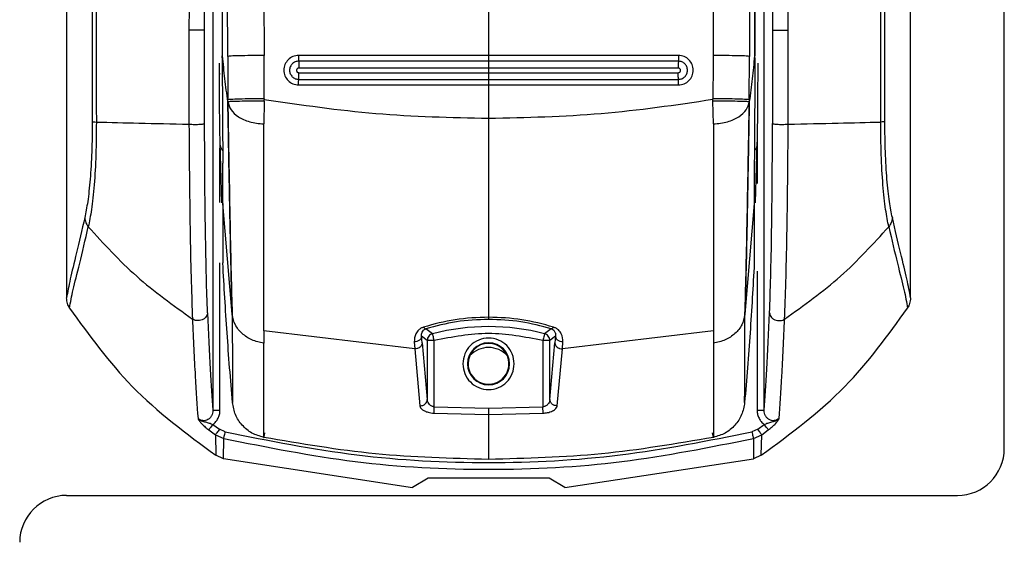
# Model space of a CAD drawing. Units: millimetres. Extents: x 344 to 806, y 265 to 659.
# Drawn here: x 349 to 353, y 495 to 497 of the extents above; entities that cross this region are included whole.
import ezdxf

# ---------------------------------------------------------------- set-up
doc = ezdxf.new("R2010")
doc.units = ezdxf.units.MM

msp = doc.modelspace()

# ---------------------------------------------------------------- linework, layer by layer
at = {"color": 7, "linetype": 'Continuous', "lineweight": 25}
for p, q in [((353.3859, 495.6413), (353.3859, 513.7413)), ((349.3859, 509.6922), (349.3859, 496.2841)), ((350.0101, 509.6913), (350.0101, 495.8043)), ((352.3616, 495.8043), (352.3616, 509.6913)), ((352.9859, 496.2841), (352.9859, 509.6922)), ((350.0731, 497.3142), (350.0695, 501.7742)), ((350.217, 501.7855), (350.2282, 497.3175)), ((352.1547, 501.7855), (352.1436, 497.3175)), ((352.3022, 501.7742), (352.2986, 497.3142)), ((350.0492, 501.7566), (350.0496, 497.3158)), ((352.3226, 501.7566), (352.3221, 497.3158)), ((350.0512, 497.3158), (350.0514, 501.7123)), ((352.3204, 501.7123), (352.3205, 497.3158)), ((351.1859, 497.8719), (351.1859, 497.318)), ((349.9079, 497.4263), (349.9079, 497.0248)), ((349.9746, 497.0274), (349.9746, 497.4258)), ((352.3971, 497.4258), (352.3971, 497.0274)), ((352.4639, 497.0248), (352.4638, 497.4263)), ((350.0496, 497.3078), (350.0496, 497.3158)), ((350.0496, 497.3158), (350.0496, 497.3158)), ((350.0512, 497.3158), (350.0496, 497.3158)), ((350.0731, 497.3142), (350.0736, 497.1291)), ((350.2289, 497.1335), (350.2282, 497.3175)), ((351.1859, 497.318), (350.3756, 497.318)), ((351.1859, 497.2936), (350.3761, 497.2936)), ((351.9961, 497.318), (351.1859, 497.318)), ((351.9957, 497.2936), (351.1859, 497.2936)), ((352.2982, 497.1291), (352.2986, 497.3142)), ((352.3205, 497.3158), (352.3221, 497.3158)), ((351.1859, 497.2644), (350.3765, 497.2643)), ((350.3765, 497.2443), (351.1859, 497.2444)), ((351.9952, 497.2643), (351.1859, 497.2644)), ((351.1859, 497.2644), (351.1859, 497.2444)), ((351.1859, 497.2444), (351.9952, 497.2443)), ((350.376, 497.2159), (351.1859, 497.2159)), ((351.1859, 497.2159), (351.9957, 497.2159)), ((350.3756, 497.1922), (351.1859, 497.1922)), ((351.1859, 497.1922), (351.1859, 497.049)), ((351.1859, 497.1922), (351.9961, 497.1922)), ((350.2289, 497.1236), (350.2267, 497.0263)), ((350.2289, 497.1335), (350.2289, 497.1293)), ((350.2289, 497.1236), (350.2289, 497.1293)), ((352.1428, 497.1295), (352.1429, 497.1335)), ((352.1429, 497.1236), (352.1428, 497.1295)), ((352.145, 497.0263), (352.1429, 497.1236)), ((351.1859, 497.049), (351.1859, 497.0259)), ((350.0394, 496.9457), (350.0469, 496.6896)), ((352.3248, 496.6896), (352.3323, 496.9457)), ((350.0523, 496.686), (350.0522, 496.8579)), ((352.3195, 496.8579), (352.3194, 496.686)), ((350.0924, 496.215), (350.0523, 496.686)), ((350.0523, 496.686), (350.0524, 496.4327)), ((352.3194, 496.686), (352.2793, 496.215)), ((352.3194, 496.686), (352.3193, 496.4327)), ((350.0524, 496.4327), (350.0523, 496.4337)), ((352.3194, 496.4337), (352.3193, 496.4327)), ((351.1859, 496.2183), (351.1859, 496.2016)), ((350.9468, 496.1309), (350.9182, 496.1521)), ((351.4535, 496.1521), (351.4249, 496.1309)), ((350.8709, 496.0663), (350.2267, 496.144)), ((350.2267, 496.144), (350.2267, 496.0905)), ((350.9244, 496.1019), (350.9003, 496.1203)), ((350.9025, 496.0918), (350.9003, 496.1203)), ((351.4714, 496.1203), (351.4473, 496.1019)), ((351.4714, 496.1203), (351.4692, 496.0918)), ((352.145, 496.144), (351.5008, 496.0663)), ((350.8688, 496.0963), (350.8709, 496.0666)), ((350.8709, 496.0663), (350.8709, 496.0666)), ((350.8709, 496.0663), (350.8928, 495.8234)), ((350.9025, 496.0918), (350.9244, 495.8502)), ((350.9244, 496.1019), (350.9244, 495.8502)), ((350.9267, 496.1019), (350.9244, 496.1019)), ((350.9543, 495.819), (350.9543, 496.1019)), ((351.4174, 496.1019), (351.4174, 495.819)), ((351.4473, 495.8502), (351.4473, 496.1019)), ((351.4473, 495.8502), (351.4692, 496.0918)), ((351.4789, 495.8234), (351.5008, 496.0663)), ((351.5008, 496.0666), (351.5029, 496.0963)), ((351.5008, 496.0666), (351.5008, 496.0663)), ((351.0986, 496.0026), (351.0962, 496.0026)), ((351.2755, 496.0026), (351.2731, 496.0026)), ((350.8928, 495.8234), (350.8944, 495.8234)), ((350.9543, 495.819), (351.1859, 495.8135)), ((351.1859, 495.8135), (351.4174, 495.819)), ((350.9531, 495.792), (351.1859, 495.7865)), ((351.1859, 495.7865), (351.4187, 495.792)), ((351.1859, 495.7865), (351.1859, 495.5949)), ((350.01, 495.7442), (350.0379, 495.7237)), ((352.3339, 495.7237), (352.3617, 495.7442)), ((349.9925, 495.7207), (350.0206, 495.7)), ((350.0206, 495.7), (350.0223, 495.6126)), ((350.0206, 495.7), (350.0561, 495.6841)), ((350.0627, 495.7123), (350.0379, 495.7237)), ((350.0553, 495.598), (350.0561, 495.6841)), ((352.3339, 495.7237), (352.309, 495.7123)), ((352.3156, 495.6841), (352.3511, 495.7)), ((352.3156, 495.6841), (352.3164, 495.598)), ((352.3494, 495.6126), (352.3511, 495.7)), ((352.3511, 495.7), (352.3792, 495.7207)), ((350.0553, 495.598), (350.0223, 495.6126)), ((352.3494, 495.6126), (352.3164, 495.598)), ((350.0553, 495.5981), (350.8609, 495.4748)), ((351.5109, 495.4748), (352.3164, 495.598)), ((350.9278, 495.5153), (350.8609, 495.4748)), ((351.4439, 495.5153), (350.9278, 495.5153)), ((351.5109, 495.4748), (351.4439, 495.5153)), ((349.3859, 495.4413), (353.1859, 495.4413))]:
    msp.add_line(p, q, dxfattribs=at)
at = {"color": 8, "linetype": 'Continuous', "lineweight": 25}
for p, q in [((350.0401, 497.2362), (350.0401, 497.243)), ((352.3316, 496.9793), (352.3316, 496.7719)), ((350.0401, 496.6903), (350.0401, 496.923)), ((350.0401, 495.8043), (350.0401, 496.433)), ((352.3316, 496.398), (352.3316, 495.8043))]:
    msp.add_line(p, q, dxfattribs=at)
at = {"color": 7, "linetype": 'Continuous', "lineweight": 25, "flags": 128}
for points in [[(350.9543, 496.1019), (350.9529, 496.1074), (350.9515, 496.1127), (350.9503, 496.1176), (350.9491, 496.1219), (350.9482, 496.1255), (350.9475, 496.1283), (350.947, 496.1301), (350.9468, 496.1309)], [(351.4249, 496.1309), (351.4247, 496.1301), (351.4242, 496.1283), (351.4235, 496.1255), (351.4226, 496.1219), (351.4215, 496.1176), (351.4202, 496.1127), (351.4188, 496.1074), (351.4174, 496.1019)]]:
    msp.add_lwpolyline(points, dxfattribs=at)
at = {"color": 7, "linetype": 'Continuous', "lineweight": 25}
for centre, radius, start, end in [((351.1859, 495.21), 0.9515, 75.4487, 104.5513), ((351.1859, 496.0026), 0.0897, 0, 180), ((351.1859, 496.0026), 0.0872, 90, 180), ((351.1859, 496.0026), 0.0872, 0, 180), ((351.1859, 495.9622), 0.11, 43.5868, 136.4132), ((351.1859, 496.0026), 0.0872, 311.5972, 90), ((351.1859, 496.0026), 0.0897, 180, 0), ((351.1859, 496.0026), 0.0872, 180, 228.4181), ((351.1859, 496.0026), 0.0872, 311.5819, 0), ((353.1859, 495.6413), 0.2, 270, 0), ((349.3859, 495.2413), 0.2, 90, 180)]:
    msp.add_arc(centre, radius, start, end, dxfattribs=at)
for points, knots in [([(349.4586, 509.6902), (349.4614, 509.0812), (349.467, 507.8778), (349.4745, 506.0941), (349.4812, 504.3341), (349.4867, 502.6485), (349.4909, 501.0258), (349.4933, 499.7623), (349.4945, 498.794), (349.495, 498.2822), (349.4951, 497.9409), (349.4952, 497.7677), (349.4953, 497.5826), (349.4953, 497.3838), (349.4954, 497.1959), (349.4953, 497.0806), (349.4953, 497.0344)], [0, 0, 0, 0, 0.144432, 0.285415, 0.422953, 0.561662, 0.684982, 0.80754, 0.861076, 0.914423, 0.928814, 0.941953, 0.955461, 0.972689, 0.98904, 1, 1, 1, 1]), ([(349.4779, 509.6922), (349.4811, 509.0131), (349.4875, 507.6311), (349.4962, 505.5221), (349.5021, 503.832), (349.5057, 502.5986), (349.5076, 501.8595), (349.5091, 501.1615), (349.5104, 500.4792), (349.5116, 499.739), (349.5122, 499.1743), (349.5124, 498.7974), (349.5125, 498.6468), (349.5126, 498.4842), (349.5126, 498.3377), (349.5127, 498.2075), (349.5126, 498.0745), (349.5127, 497.9099), (349.5127, 497.7348), (349.5127, 497.5597), (349.5126, 497.3804), (349.5124, 497.2052), (349.5127, 497.0884), (349.5129, 497.0341)], [0, 0, 0, 0, 0.161042, 0.327698, 0.499977, 0.561614, 0.619996, 0.675123, 0.726995, 0.781667, 0.850498, 0.8608, 0.870961, 0.886169, 0.899331, 0.905672, 0.917005, 0.930834, 0.944665, 0.958495, 0.972322, 0.987136, 1, 1, 1, 1]), ([(349.9289, 509.6922), (349.9248, 507.6486), (349.9166, 503.5615), (349.9108, 499.4714), (349.908, 497.4263)], [0, 0, 0, 0, 0.5, 1, 1, 1, 1]), ([(349.9746, 497.4258), (349.9746, 497.4714), (349.9747, 497.5959), (349.9748, 497.7972), (349.9749, 498.0198), (349.975, 498.2308), (349.9751, 498.4322), (349.9753, 498.8809), (349.9759, 499.8273), (349.9771, 501.7171), (349.9797, 505.0893), (349.9829, 507.8952), (349.985, 509.6913)], [0, 0, 0, 0, 0.011142, 0.030435, 0.049209, 0.06558, 0.082032, 0.098434, 0.175297, 0.313429, 0.560536, 1, 1, 1, 1]), ([(352.3867, 509.6913), (352.3881, 508.5521), (352.3908, 506.2629), (352.3937, 502.9646), (352.3956, 500.3639), (352.3964, 498.8639), (352.3967, 498.3223), (352.3968, 498.1728), (352.3968, 498.0233), (352.3969, 497.8556), (352.397, 497.6871), (352.3971, 497.5378), (352.3971, 497.4566), (352.3971, 497.4258)], [0, 0, 0, 0, 0.278755, 0.56017, 0.806732, 0.914737, 0.926937, 0.939146, 0.951285, 0.963488, 0.980154, 0.99248, 1, 1, 1, 1]), ([(352.4636, 497.4263), (352.4608, 499.4714), (352.4551, 503.5615), (352.4469, 507.6487), (352.4428, 509.6922)], [0, 0, 0, 0, 0.499999, 1, 1, 1, 1]), ([(352.8588, 497.0341), (352.8589, 497.1819), (352.8591, 497.4722), (352.859, 497.9047), (352.8591, 498.3438), (352.8593, 498.7829), (352.8596, 499.2283), (352.8601, 499.6742), (352.8607, 500.1123), (352.8617, 500.6925), (352.8631, 501.4323), (352.8654, 502.3752), (352.8683, 503.3936), (352.8718, 504.458), (352.8758, 505.539), (352.88, 506.6024), (352.8844, 507.6481), (352.889, 508.6761), (352.8922, 509.3555), (352.8938, 509.6922)], [0, 0, 0, 0, 0.03502, 0.068778, 0.102459, 0.139044, 0.172797, 0.208007, 0.244672, 0.2766, 0.345489, 0.419963, 0.500023, 0.586825, 0.672236, 0.756259, 0.838893, 0.92014, 1, 1, 1, 1]), ([(352.8764, 497.0344), (352.8764, 497.1317), (352.8763, 497.3524), (352.8764, 497.6712), (352.8766, 497.999), (352.8768, 498.3077), (352.877, 498.621), (352.8774, 498.9322), (352.8779, 499.3347), (352.8786, 499.8294), (352.8796, 500.4091), (352.8815, 501.3132), (352.8847, 502.5396), (352.891, 504.4916), (352.9002, 506.8745), (352.9088, 508.7396), (352.9132, 509.6902)], [0, 0, 0, 0, 0.023074, 0.052277, 0.075542, 0.10076, 0.125425, 0.149778, 0.174504, 0.220801, 0.267009, 0.311869, 0.435074, 0.557665, 0.774551, 1, 1, 1, 1]), ([(349.9746, 497.4258), (349.9743, 497.4259), (349.9736, 497.426), (349.9691, 497.4261), (349.9613, 497.4263), (349.9507, 497.4264), (349.9384, 497.4264), (349.9264, 497.4264), (349.9159, 497.4264), (349.9105, 497.4263), (349.9079, 497.4263)], [0, 0, 0, 0, 0.107667, 0.228445, 0.361617, 0.500162, 0.638691, 0.771815, 0.892527, 1, 1, 1, 1]), ([(352.3971, 497.4258), (352.3974, 497.4259), (352.3981, 497.426), (352.4026, 497.4261), (352.4104, 497.4263), (352.421, 497.4264), (352.4333, 497.4264), (352.4453, 497.4264), (352.4557, 497.4264), (352.4611, 497.4263), (352.4636, 497.4263)], [0, 0, 0, 0, 0.107974, 0.229104, 0.362728, 0.501682, 0.640592, 0.774133, 0.895151, 1, 1, 1, 1]), ([(350.0364, 497.2851), (350.0364, 497.2522), (350.0365, 497.1863), (350.0371, 497.0932), (350.0381, 497.0094), (350.039, 496.967), (350.0394, 496.9457)], [0, 0, 0, 0, 0.250059, 0.499999, 0.749921, 1, 1, 1, 1]), ([(350.0496, 497.3078), (350.0498, 497.2643), (350.0503, 497.1772), (350.051, 497.0528), (350.0518, 496.9409), (350.0521, 496.8856), (350.0522, 496.8579)], [0, 0, 0, 0, 0.2498137, 0.5001792, 0.7505053, 1, 1, 1, 1]), ([(350.0496, 497.3078), (350.0496, 497.3046), (350.0496, 497.3), (350.0497, 497.2946), (350.0501, 497.2907), (350.051, 497.2874), (350.0533, 497.2859), (350.0544, 497.2852)], [0, 0, 0, 0, 0.335654, 0.472721, 0.59466, 0.809249, 1, 1, 1, 1]), ([(350.0736, 497.1214), (350.0694, 497.1538), (350.0608, 497.2186), (350.0544, 497.2834), (350.0512, 497.3158)], [0, 0, 0, 0, 0.5000076, 1, 1, 1, 1]), ([(350.2282, 497.3175), (350.2095, 497.3174), (350.1707, 497.3173), (350.1205, 497.3165), (350.084, 497.3154), (350.0766, 497.3146), (350.0731, 497.3142)], [0, 0, 0, 0, 0.241532, 0.499986, 0.758445, 1, 1, 1, 1]), ([(350.3756, 497.318), (350.3674, 497.3171), (350.3509, 497.3152), (350.33, 497.3006), (350.316, 497.2798), (350.3111, 497.2551), (350.316, 497.2304), (350.33, 497.2096), (350.3509, 497.1951), (350.3674, 497.1932), (350.3756, 497.1922)], [0, 0, 0, 0, 0.125003, 0.249986, 0.374994, 0.500004, 0.624975, 0.749982, 0.874989, 1, 1, 1, 1]), ([(350.3761, 497.2936), (350.371, 497.293), (350.3608, 497.2919), (350.3479, 497.2829), (350.3392, 497.27), (350.3362, 497.2547), (350.3392, 497.2395), (350.3479, 497.2266), (350.3608, 497.2177), (350.3709, 497.2165), (350.376, 497.2159)], [0, 0, 0, 0, 0.125018, 0.250077, 0.37504, 0.500047, 0.625064, 0.750056, 0.87502, 1, 1, 1, 1]), ([(350.3756, 497.318), (350.3756, 497.3154), (350.3757, 497.31), (350.3757, 497.3026), (350.3759, 497.2967), (350.376, 497.2946), (350.3761, 497.2936)], [0, 0, 0, 0, 0.243364, 0.50004, 0.756612, 1, 1, 1, 1]), ([(350.3761, 497.2936), (350.3761, 497.2924), (350.3763, 497.2898), (350.3764, 497.2825), (350.3765, 497.2736), (350.3765, 497.2673), (350.3765, 497.2643)], [0, 0, 0, 0, 0.252839, 0.512908, 0.765816, 1, 1, 1, 1]), ([(351.1859, 497.318), (351.1859, 497.3154), (351.1859, 497.31), (351.1859, 497.3026), (351.1859, 497.2967), (351.1859, 497.2946), (351.1859, 497.2936)], [0, 0, 0, 0, 0.2432222, 0.4999868, 0.756618, 1, 1, 1, 1]), ([(351.1859, 497.2936), (351.1859, 497.2924), (351.1859, 497.2899), (351.1859, 497.2825), (351.1859, 497.2738), (351.1859, 497.2674), (351.1859, 497.2644)], [0, 0, 0, 0, 0.252761, 0.512794, 0.765921, 1, 1, 1, 1]), ([(351.9957, 497.2936), (351.9956, 497.2924), (351.9954, 497.2898), (351.9953, 497.2824), (351.9952, 497.2737), (351.9952, 497.2673), (351.9952, 497.2643)], [0, 0, 0, 0, 0.2528499, 0.5128215, 0.7658065, 1, 1, 1, 1]), ([(351.9961, 497.318), (351.9961, 497.3154), (351.9961, 497.31), (351.996, 497.3026), (351.9958, 497.2967), (351.9957, 497.2946), (351.9957, 497.2936)], [0, 0, 0, 0, 0.243237, 0.50006, 0.756728, 1, 1, 1, 1]), ([(351.9957, 497.2159), (352.0008, 497.2165), (352.0109, 497.2177), (352.0239, 497.2266), (352.0325, 497.2395), (352.0355, 497.2547), (352.0325, 497.27), (352.0238, 497.2829), (352.0109, 497.2919), (352.0007, 497.293), (351.9957, 497.2936)], [0, 0, 0, 0, 0.124979, 0.249943, 0.374935, 0.49995, 0.624955, 0.749924, 0.874982, 1, 1, 1, 1]), ([(351.9961, 497.1922), (352.0043, 497.1932), (352.0208, 497.1951), (352.0417, 497.2096), (352.0557, 497.2304), (352.0606, 497.2551), (352.0557, 497.2798), (352.0417, 497.3006), (352.0208, 497.3152), (352.0043, 497.3171), (351.9961, 497.318)], [0, 0, 0, 0, 0.125012, 0.25002, 0.375029, 0.5, 0.62501, 0.750019, 0.875003, 1, 1, 1, 1]), ([(352.1436, 497.3175), (352.1435, 497.2958), (352.1435, 497.2662), (352.1434, 497.2355), (352.1432, 497.1959), (352.143, 497.1642), (352.1429, 497.1335)], [0, 0, 0, 0, 0.354064, 0.483056, 0.500031, 1, 1, 1, 1]), ([(352.2986, 497.3142), (352.2951, 497.3146), (352.2877, 497.3154), (352.2512, 497.3165), (352.201, 497.3173), (352.1623, 497.3174), (352.1436, 497.3175)], [0, 0, 0, 0, 0.241545, 0.500017, 0.758469, 1, 1, 1, 1]), ([(352.3205, 497.3158), (352.3173, 497.2834), (352.3109, 497.2186), (352.3024, 497.1538), (352.2981, 497.1214)], [0, 0, 0, 0, 0.500016, 1, 1, 1, 1]), ([(352.3221, 497.3078), (352.3221, 497.3045), (352.3221, 497.3), (352.3219, 497.2946), (352.3215, 497.2907), (352.3204, 497.2875), (352.3183, 497.2861), (352.3174, 497.2855)], [0, 0, 0, 0, 0.347646, 0.488599, 0.612386, 0.833601, 1, 1, 1, 1]), ([(352.3221, 497.3078), (352.3219, 497.2643), (352.3215, 497.1772), (352.3208, 497.0528), (352.32, 496.941), (352.3196, 496.8856), (352.3195, 496.8579)], [0, 0, 0, 0, 0.2498, 0.500163, 0.750487, 1, 1, 1, 1]), ([(352.3221, 497.3158), (352.3221, 497.3158), (352.3221, 497.3158), (352.3221, 497.3158), (352.3221, 497.3158)], [0, 0, 0, 0, 0.499955, 1, 1, 1, 1]), ([(352.3221, 497.3078), (352.3221, 497.3091), (352.3221, 497.3118), (352.3221, 497.3145), (352.3221, 497.3158)], [0, 0, 0, 0, 0.500072, 1, 1, 1, 1]), ([(352.3323, 496.9457), (352.3327, 496.967), (352.3336, 497.0094), (352.3346, 497.0932), (352.3352, 497.1863), (352.3353, 497.2522), (352.3353, 497.2851)], [0, 0, 0, 0, 0.250079, 0.500001, 0.749941, 1, 1, 1, 1]), ([(350.3765, 497.2643), (350.3752, 497.2641), (350.3726, 497.2638), (350.3693, 497.2615), (350.3671, 497.2582), (350.3663, 497.2543), (350.3671, 497.2504), (350.3693, 497.2471), (350.3726, 497.2448), (350.3752, 497.2445), (350.3765, 497.2443)], [0, 0, 0, 0, 0.125233, 0.250252, 0.375786, 0.500498, 0.625304, 0.75012, 0.875021, 1, 1, 1, 1]), ([(350.376, 497.2159), (350.3761, 497.217), (350.3762, 497.2193), (350.3764, 497.2263), (350.3765, 497.2349), (350.3765, 497.2413), (350.3765, 497.2443)], [0, 0, 0, 0, 0.251457, 0.510986, 0.764453, 1, 1, 1, 1]), ([(351.1859, 497.2444), (351.1859, 497.2414), (351.1859, 497.235), (351.1859, 497.2264), (351.1859, 497.2194), (351.1859, 497.2171), (351.1859, 497.2159)], [0, 0, 0, 0, 0.235205, 0.488759, 0.748428, 1, 1, 1, 1]), ([(351.9952, 497.2443), (351.9965, 497.2445), (351.9991, 497.2448), (352.0024, 497.2471), (352.0046, 497.2504), (352.0054, 497.2543), (352.0046, 497.2582), (352.0024, 497.2615), (351.9991, 497.2638), (351.9965, 497.2641), (351.9952, 497.2643)], [0, 0, 0, 0, 0.124977, 0.249876, 0.37469, 0.499493, 0.624194, 0.749752, 0.874769, 1, 1, 1, 1]), ([(351.9957, 497.2159), (351.9956, 497.217), (351.9955, 497.2193), (351.9953, 497.2263), (351.9952, 497.2349), (351.9952, 497.2413), (351.9952, 497.2443)], [0, 0, 0, 0, 0.251457, 0.510986, 0.764453, 1, 1, 1, 1]), ([(350.3756, 497.1922), (350.3756, 497.1949), (350.3756, 497.2002), (350.3757, 497.2075), (350.3759, 497.2132), (350.376, 497.215), (350.376, 497.2159)], [0, 0, 0, 0, 0.243314, 0.499985, 0.756662, 1, 1, 1, 1]), ([(351.1859, 497.2159), (351.1859, 497.215), (351.1859, 497.2132), (351.1859, 497.2074), (351.1859, 497.2002), (351.1859, 497.1948), (351.1859, 497.1922)], [0, 0, 0, 0, 0.243462, 0.500102, 0.756775, 1, 1, 1, 1]), ([(351.9961, 497.1922), (351.9961, 497.1949), (351.9961, 497.2002), (351.996, 497.2075), (351.9958, 497.2132), (351.9957, 497.215), (351.9957, 497.2159)], [0, 0, 0, 0, 0.2433143, 0.4999847, 0.7566622, 1, 1, 1, 1]), ([(350.2289, 497.1335), (350.2101, 497.1333), (350.1712, 497.1329), (350.1208, 497.1318), (350.0844, 497.1304), (350.0771, 497.1295), (350.0736, 497.1291)], [0, 0, 0, 0, 0.241488, 0.500017, 0.75854, 1, 1, 1, 1]), ([(350.0736, 497.1214), (350.0736, 497.1227), (350.0736, 497.1252), (350.0736, 497.1278), (350.0736, 497.1291)], [0, 0, 0, 0, 0.499986, 1, 1, 1, 1]), ([(350.0738, 497.1202), (350.0738, 497.1204), (350.0737, 497.1208), (350.0736, 497.1212), (350.0736, 497.1214)], [0, 0, 0, 0, 0.5316317, 1, 1, 1, 1]), ([(350.0736, 497.1214), (350.0752, 497.0292), (350.0784, 496.8471), (350.083, 496.5967), (350.0875, 496.3806), (350.0907, 496.2701), (350.0924, 496.215)], [0, 0, 0, 0, 0.2570724, 0.5078609, 0.754459, 1, 1, 1, 1]), ([(350.2289, 497.1236), (350.2103, 497.1235), (350.1718, 497.1231), (350.1217, 497.1222), (350.0851, 497.1212), (350.0774, 497.1205), (350.0737, 497.1202)], [0, 0, 0, 0, 0.241192, 0.499423, 0.757956, 1, 1, 1, 1]), ([(350.0737, 497.1202), (350.0771, 497.1088), (350.0837, 497.086), (350.1159, 497.0555), (350.1567, 497.0368), (350.1956, 497.028), (350.2163, 497.0268), (350.2267, 497.0263)], [0, 0, 0, 0, 0.249611, 0.499369, 0.749094, 0.874574, 1, 1, 1, 1]), ([(350.0927, 496.2119), (350.0911, 496.2672), (350.0878, 496.3779), (350.0832, 496.5946), (350.0787, 496.8455), (350.0754, 497.0279), (350.0738, 497.1202)], [0, 0, 0, 0, 0.245518, 0.492124, 0.742926, 1, 1, 1, 1]), ([(351.1859, 497.049), (351.0253, 497.0524), (350.7046, 497.0593), (350.3874, 497.106), (350.2289, 497.1293)], [0, 0, 0, 0, 0.500593, 1, 1, 1, 1]), ([(352.1428, 497.1295), (351.9843, 497.1061), (351.6671, 497.0593), (351.3464, 497.0524), (351.1859, 497.049)], [0, 0, 0, 0, 0.499425, 1, 1, 1, 1]), ([(352.2982, 497.1291), (352.2946, 497.1295), (352.2874, 497.1304), (352.2509, 497.1318), (352.2005, 497.1329), (352.1616, 497.1333), (352.1429, 497.1335)], [0, 0, 0, 0, 0.24148, 0.499979, 0.758504, 1, 1, 1, 1]), ([(352.298, 497.1202), (352.2943, 497.1205), (352.2866, 497.1212), (352.2501, 497.1222), (352.1999, 497.1231), (352.1615, 497.1235), (352.1429, 497.1236)], [0, 0, 0, 0, 0.242044, 0.500575, 0.75881, 1, 1, 1, 1]), ([(352.145, 497.0263), (352.1554, 497.0268), (352.1762, 497.028), (352.215, 497.0368), (352.2558, 497.0555), (352.288, 497.086), (352.2947, 497.1088), (352.298, 497.1202)], [0, 0, 0, 0, 0.125422, 0.25091, 0.500611, 0.750391, 1, 1, 1, 1]), ([(352.2979, 497.1202), (352.2963, 497.0279), (352.2931, 496.8455), (352.2885, 496.5946), (352.284, 496.3779), (352.2807, 496.2672), (352.279, 496.2119)], [0, 0, 0, 0, 0.257074, 0.507876, 0.754482, 1, 1, 1, 1]), ([(352.2793, 496.215), (352.281, 496.2701), (352.2842, 496.3806), (352.2888, 496.5967), (352.2933, 496.8471), (352.2965, 497.0292), (352.2981, 497.1214)], [0, 0, 0, 0, 0.245538, 0.492134, 0.74292, 1, 1, 1, 1]), ([(352.2981, 497.1214), (352.2981, 497.1212), (352.298, 497.1208), (352.298, 497.1204), (352.2979, 497.1202)], [0, 0, 0, 0, 0.468191, 1, 1, 1, 1]), ([(352.2982, 497.1291), (352.2981, 497.1278), (352.2981, 497.1252), (352.2981, 497.1227), (352.2981, 497.1214)], [0, 0, 0, 0, 0.499238, 1, 1, 1, 1]), ([(349.4953, 497.0344), (349.4949, 496.9913), (349.4941, 496.9051), (349.4869, 496.7865), (349.4762, 496.6894), (349.4677, 496.6475), (349.4634, 496.6264)], [0, 0, 0, 0, 0.248982, 0.498015, 0.748247, 1, 1, 1, 1]), ([(349.5129, 497.0341), (349.5125, 496.9872), (349.5118, 496.8927), (349.504, 496.7624), (349.4925, 496.6557), (349.4832, 496.6099), (349.4786, 496.5871)], [0, 0, 0, 0, 0.248237, 0.50024, 0.752204, 1, 1, 1, 1]), ([(349.4953, 497.0344), (349.4968, 497.0343), (349.4999, 497.0342), (349.5085, 497.0341), (349.5129, 497.0341)], [0, 0, 0, 0, 0.500015, 1, 1, 1, 1]), ([(349.5129, 497.0341), (349.5723, 497.0325), (349.6963, 497.0293), (349.8354, 497.0263), (349.9079, 497.0248)], [0, 0, 0, 0, 0.479375, 1, 1, 1, 1]), ([(352.4639, 497.0248), (352.5363, 497.0263), (352.6754, 497.0293), (352.7994, 497.0325), (352.8588, 497.0341)], [0, 0, 0, 0, 0.520625, 1, 1, 1, 1]), ([(352.8764, 497.0344), (352.8749, 497.0343), (352.8719, 497.0342), (352.8632, 497.0341), (352.8588, 497.0341)], [0, 0, 0, 0, 0.500051, 1, 1, 1, 1]), ([(352.8931, 496.5871), (352.8885, 496.6099), (352.8792, 496.6557), (352.8677, 496.7624), (352.86, 496.8927), (352.8592, 496.9872), (352.8588, 497.0341)], [0, 0, 0, 0, 0.2477871, 0.4997594, 0.7517623, 1, 1, 1, 1]), ([(352.9083, 496.6264), (352.904, 496.6475), (352.8955, 496.6894), (352.8848, 496.7865), (352.8776, 496.9051), (352.8768, 496.9913), (352.8764, 497.0344)], [0, 0, 0, 0, 0.251761, 0.50199, 0.751021, 1, 1, 1, 1]), ([(349.9079, 497.0248), (349.9104, 497.0246), (349.9159, 497.0243), (349.9264, 497.024), (349.9384, 497.0239), (349.9507, 497.0242), (349.9613, 497.0248), (349.9691, 497.0257), (349.9737, 497.0265), (349.9743, 497.0272), (349.9746, 497.0274)], [0, 0, 0, 0, 0.107495, 0.228207, 0.361371, 0.499926, 0.63849, 0.771711, 0.892415, 1, 1, 1, 1]), ([(349.9079, 497.0248), (349.9085, 496.9421), (349.9097, 496.777), (349.9129, 496.546), (349.9173, 496.3431), (349.9211, 496.2433), (349.9229, 496.1935)], [0, 0, 0, 0, 0.2492377, 0.4980743, 0.749578, 1, 1, 1, 1]), ([(349.9872, 496.2205), (349.9855, 496.2688), (349.982, 496.3656), (349.9782, 496.5622), (349.9755, 496.7864), (349.9749, 496.9469), (349.9746, 497.0274)], [0, 0, 0, 0, 0.250319, 0.501342, 0.74989, 1, 1, 1, 1]), ([(350.2267, 496.144), (350.2267, 496.1988), (350.2267, 496.3078), (350.2267, 496.532), (350.2267, 496.7716), (350.2267, 496.9415), (350.2267, 497.0263)], [0, 0, 0, 0, 0.253191, 0.504009, 0.752587, 1, 1, 1, 1]), ([(351.1859, 497.0259), (351.1859, 496.9526), (351.1859, 496.8061), (351.1859, 496.5947), (351.1859, 496.3929), (351.1859, 496.2765), (351.1859, 496.2183)], [0, 0, 0, 0, 0.249956, 0.500023, 0.750112, 1, 1, 1, 1]), ([(352.145, 497.0267), (352.145, 496.9419), (352.145, 496.7719), (352.145, 496.5323), (352.145, 496.3079), (352.145, 496.1988), (352.1451, 496.144)], [0, 0, 0, 0, 0.247407, 0.495994, 0.746802, 1, 1, 1, 1]), ([(352.3845, 496.2205), (352.3862, 496.2689), (352.3897, 496.3656), (352.3936, 496.5623), (352.3962, 496.7864), (352.3968, 496.947), (352.3971, 497.0274)], [0, 0, 0, 0, 0.250504, 0.501196, 0.75017, 1, 1, 1, 1]), ([(352.3971, 497.0274), (352.3974, 497.0272), (352.3981, 497.0265), (352.4026, 497.0257), (352.4104, 497.0248), (352.421, 497.0242), (352.4333, 497.0239), (352.4453, 497.024), (352.4558, 497.0243), (352.4613, 497.0246), (352.4639, 497.0248)], [0, 0, 0, 0, 0.107585, 0.228289, 0.36152, 0.50007, 0.638628, 0.771809, 0.892505, 1, 1, 1, 1]), ([(352.4488, 496.1935), (352.4506, 496.2433), (352.4544, 496.3431), (352.4588, 496.5461), (352.4621, 496.777), (352.4633, 496.9422), (352.4639, 497.0248)], [0, 0, 0, 0, 0.250606, 0.501777, 0.751047, 1, 1, 1, 1]), ([(349.4634, 496.6264), (349.4513, 496.5738), (349.4266, 496.467), (349.399, 496.3586), (349.3903, 496.3091), (349.3859, 496.2841)], [0, 0, 0, 0, 0.3249459, 0.6587497, 1, 1, 1, 1]), ([(349.4634, 496.6264), (349.4644, 496.6194), (349.4663, 496.6055), (349.4745, 496.5932), (349.4786, 496.5871)], [0, 0, 0, 0, 0.500154, 1, 1, 1, 1]), ([(352.9083, 496.6264), (352.9073, 496.6194), (352.9054, 496.6055), (352.8972, 496.5932), (352.8931, 496.5871)], [0, 0, 0, 0, 0.500051, 1, 1, 1, 1]), ([(352.9859, 496.2841), (352.9815, 496.3091), (352.9728, 496.3586), (352.9451, 496.467), (352.9204, 496.5738), (352.9083, 496.6264)], [0, 0, 0, 0, 0.3412565, 0.6750502, 1, 1, 1, 1]), ([(349.3983, 496.2406), (349.4028, 496.2651), (349.4116, 496.3141), (349.4403, 496.4224), (349.4658, 496.5322), (349.4786, 496.5871)], [0, 0, 0, 0, 0.3327784, 0.6659948, 1, 1, 1, 1]), ([(349.4786, 496.5871), (349.5447, 496.5145), (349.677, 496.3693), (349.8409, 496.2521), (349.9229, 496.1935)], [0, 0, 0, 0, 0.499912, 1, 1, 1, 1]), ([(352.4488, 496.1935), (352.5308, 496.2521), (352.6948, 496.3693), (352.827, 496.5145), (352.8931, 496.5871)], [0, 0, 0, 0, 0.500082, 1, 1, 1, 1]), ([(352.8931, 496.5871), (352.9059, 496.5322), (352.9314, 496.4224), (352.9601, 496.3141), (352.9689, 496.2651), (352.9734, 496.2406)], [0, 0, 0, 0, 0.334008, 0.667221, 1, 1, 1, 1]), ([(350.0935, 495.8374), (350.0854, 495.9365), (350.0692, 496.1348), (350.058, 496.3334), (350.0524, 496.4327)], [0, 0, 0, 0, 0.50003, 1, 1, 1, 1]), ([(352.3193, 496.4327), (352.3137, 496.3334), (352.3025, 496.1348), (352.2863, 495.9365), (352.2782, 495.8374)], [0, 0, 0, 0, 0.49997, 1, 1, 1, 1]), ([(349.3983, 496.2406), (349.3951, 496.2467), (349.3878, 496.2603), (349.3865, 496.2756), (349.3859, 496.2841)], [0, 0, 0, 0, 0.448793, 1, 1, 1, 1]), ([(352.9859, 496.2841), (352.9852, 496.2756), (352.9839, 496.2603), (352.9766, 496.2467), (352.9734, 496.2406)], [0, 0, 0, 0, 0.551081, 1, 1, 1, 1]), ([(349.3983, 496.2406), (349.4825, 496.1242), (349.6573, 495.8821), (349.8976, 495.7047), (350.0223, 495.6126)], [0, 0, 0, 0, 0.481315, 1, 1, 1, 1]), ([(352.3494, 495.6126), (352.4741, 495.7047), (352.7144, 495.8821), (352.8892, 496.1242), (352.9734, 496.2406)], [0, 0, 0, 0, 0.518686, 1, 1, 1, 1]), ([(349.9872, 496.2205), (349.9869, 496.2178), (349.9863, 496.2121), (349.9822, 496.2037), (349.975, 496.1959), (349.965, 496.19), (349.9533, 496.1868), (349.9417, 496.1867), (349.9313, 496.1889), (349.9256, 496.192), (349.9229, 496.1935)], [0, 0, 0, 0, 0.1084506, 0.2295038, 0.3616185, 0.4999537, 0.6382841, 0.7704612, 0.891476, 1, 1, 1, 1]), ([(349.9229, 496.1935), (349.9267, 496.108), (349.9343, 495.937), (349.9424, 495.8251), (349.9465, 495.7691)], [0, 0, 0, 0, 0.499854, 1, 1, 1, 1]), ([(349.9872, 496.2205), (349.9909, 496.1355), (349.9982, 495.9685), (350.0062, 495.8583), (350.0101, 495.8043)], [0, 0, 0, 0, 0.509511, 1, 1, 1, 1]), ([(350.0924, 496.215), (350.0924, 496.2144), (350.0926, 496.2134), (350.0927, 496.2124), (350.0927, 496.2119)], [0, 0, 0, 0, 0.558188, 1, 1, 1, 1]), ([(350.2267, 496.0905), (350.2094, 496.0943), (350.175, 496.1019), (350.1329, 496.1306), (350.1024, 496.168), (350.0959, 496.1973), (350.0927, 496.2119)], [0, 0, 0, 0, 0.251627, 0.502604, 0.752301, 1, 1, 1, 1]), ([(350.0927, 496.2119), (350.0928, 496.1386), (350.0931, 495.9919), (350.0933, 495.8889), (350.0935, 495.8375)], [0, 0, 0, 0, 0.500306, 1, 1, 1, 1]), ([(351.1859, 496.2016), (351.1378, 496.1997), (351.0416, 496.1958), (350.9531, 496.1714), (350.9088, 496.1592)], [0, 0, 0, 0, 0.499332, 1, 1, 1, 1]), ([(351.1859, 496.1919), (351.1395, 496.1901), (351.0466, 496.1864), (350.961, 496.1636), (350.9182, 496.1521)], [0, 0, 0, 0, 0.499739, 1, 1, 1, 1]), ([(351.463, 496.1592), (351.4186, 496.1714), (351.3301, 496.1958), (351.2339, 496.1997), (351.1859, 496.2016)], [0, 0, 0, 0, 0.500671, 1, 1, 1, 1]), ([(351.1859, 496.2016), (351.1859, 496.2003), (351.1859, 496.1976), (351.1859, 496.1946), (351.1859, 496.1926), (351.1859, 496.1921), (351.1859, 496.1919)], [0, 0, 0, 0, 0.247714, 0.500068, 0.752183, 1, 1, 1, 1]), ([(351.4535, 496.1521), (351.4107, 496.1636), (351.3251, 496.1864), (351.2323, 496.1901), (351.1859, 496.1919)], [0, 0, 0, 0, 0.500256, 1, 1, 1, 1]), ([(352.279, 496.2119), (352.2758, 496.1973), (352.2693, 496.168), (352.2389, 496.1306), (352.1967, 496.1019), (352.1623, 496.0943), (352.145, 496.0905)], [0, 0, 0, 0, 0.2477, 0.497401, 0.748372, 1, 1, 1, 1]), ([(352.2782, 495.8375), (352.2784, 495.8889), (352.2786, 495.9919), (352.2789, 496.1386), (352.279, 496.2119)], [0, 0, 0, 0, 0.499694, 1, 1, 1, 1]), ([(352.279, 496.2119), (352.279, 496.2124), (352.2792, 496.2134), (352.2793, 496.2144), (352.2793, 496.215)], [0, 0, 0, 0, 0.441812, 1, 1, 1, 1]), ([(352.3616, 495.8043), (352.3655, 495.8583), (352.3735, 495.9685), (352.3808, 496.1355), (352.3845, 496.2205)], [0, 0, 0, 0, 0.4904886, 1, 1, 1, 1]), ([(352.3845, 496.2205), (352.3848, 496.2178), (352.3854, 496.2121), (352.3896, 496.2037), (352.3967, 496.1959), (352.4068, 496.19), (352.4184, 496.1868), (352.43, 496.1867), (352.4404, 496.1889), (352.4461, 496.192), (352.4488, 496.1935)], [0, 0, 0, 0, 0.108435, 0.229475, 0.361695, 0.499949, 0.638281, 0.770446, 0.891453, 1, 1, 1, 1]), ([(352.4252, 495.7691), (352.4293, 495.8251), (352.4375, 495.937), (352.445, 496.108), (352.4488, 496.1935)], [0, 0, 0, 0, 0.5001457, 1, 1, 1, 1]), ([(350.9088, 496.1592), (350.9048, 496.1576), (350.8968, 496.1544), (350.8848, 496.145), (350.8704, 496.1254), (350.8695, 496.108), (350.8688, 496.0963)], [0, 0, 0, 0, 0.124107, 0.248926, 0.49912, 1, 1, 1, 1]), ([(350.9003, 496.1203), (350.9002, 496.1261), (350.8999, 496.1345), (350.9064, 496.1446), (350.912, 496.1495), (350.9162, 496.1513), (350.9182, 496.1521)], [0, 0, 0, 0, 0.5421448, 0.7901805, 0.9015493, 1, 1, 1, 1]), ([(350.9088, 496.1592), (350.9096, 496.158), (350.9113, 496.1558), (350.9138, 496.1535), (350.9161, 496.1522), (350.9175, 496.1521), (350.9182, 496.1521)], [0, 0, 0, 0, 0.247792, 0.500217, 0.752331, 1, 1, 1, 1]), ([(351.463, 496.1592), (351.4621, 496.158), (351.4604, 496.1558), (351.458, 496.1535), (351.4556, 496.1522), (351.4542, 496.1521), (351.4535, 496.1521)], [0, 0, 0, 0, 0.247844, 0.50027, 0.752383, 1, 1, 1, 1]), ([(351.4535, 496.1521), (351.4535, 496.1521), (351.4536, 496.1521), (351.4537, 496.1521), (351.454, 496.152), (351.455, 496.1516), (351.4592, 496.1498), (351.466, 496.1444), (351.4718, 496.1336), (351.4715, 496.1253), (351.4714, 496.1203)], [0, 0, 0, 0, 0.000482, 0.001341, 0.004022, 0.013729, 0.051468, 0.215539, 0.527953, 1, 1, 1, 1]), ([(351.5029, 496.0963), (351.5023, 496.108), (351.5013, 496.1254), (351.4869, 496.145), (351.4749, 496.1544), (351.4669, 496.1576), (351.463, 496.1592)], [0, 0, 0, 0, 0.500879, 0.751066, 0.875893, 1, 1, 1, 1]), ([(350.9003, 496.1203), (350.8998, 496.1173), (350.899, 496.1126), (350.8949, 496.1069), (350.8908, 496.103), (350.8858, 496.1), (350.8786, 496.097), (350.8727, 496.0966), (350.8688, 496.0963)], [0, 0, 0, 0, 0.239132, 0.368304, 0.500083, 0.631805, 0.760808, 1, 1, 1, 1]), ([(350.9468, 496.1309), (350.944, 496.1299), (350.938, 496.1278), (350.9307, 496.1211), (350.9254, 496.1122), (350.9247, 496.1053), (350.9244, 496.1019)], [0, 0, 0, 0, 0.228071, 0.479013, 0.741283, 1, 1, 1, 1]), ([(351.4174, 496.1019), (351.3402, 496.1167), (351.1859, 496.1463), (351.0315, 496.1167), (350.9543, 496.1019)], [0, 0, 0, 0, 0.499998, 1, 1, 1, 1]), ([(351.2955, 496.0026), (351.2939, 496.017), (351.2906, 496.0457), (351.2652, 496.0822), (351.229, 496.1066), (351.1859, 496.1151), (351.1428, 496.1066), (351.1065, 496.0822), (351.0811, 496.0457), (351.0779, 496.017), (351.0762, 496.0026)], [0, 0, 0, 0, 0.124999, 0.249996, 0.375001, 0.499999, 0.625001, 0.750005, 0.875, 1, 1, 1, 1]), ([(351.4473, 496.1019), (351.447, 496.1053), (351.4463, 496.1122), (351.441, 496.1211), (351.4337, 496.1278), (351.4277, 496.1299), (351.4249, 496.1309)], [0, 0, 0, 0, 0.258721, 0.52099, 0.77193, 1, 1, 1, 1]), ([(351.5029, 496.0963), (351.4991, 496.0966), (351.4932, 496.097), (351.4859, 496.1), (351.4809, 496.103), (351.4768, 496.1069), (351.4727, 496.1126), (351.4719, 496.1173), (351.4714, 496.1203)], [0, 0, 0, 0, 0.239193, 0.368167, 0.499916, 0.631695, 0.760867, 1, 1, 1, 1]), ([(352.145, 496.144), (352.145, 496.135), (352.145, 496.1169), (352.145, 496.0993), (352.145, 496.0905)], [0, 0, 0, 0, 0.499971, 1, 1, 1, 1]), ([(350.2267, 495.6891), (350.2267, 495.7428), (350.2267, 495.8503), (350.2267, 496.0104), (350.2267, 496.0905)], [0, 0, 0, 0, 0.499955, 1, 1, 1, 1]), ([(350.9025, 496.0918), (350.9019, 496.0886), (350.9012, 496.0836), (350.8971, 496.0777), (350.8924, 496.0731), (350.8873, 496.0701), (350.8835, 496.0687), (350.8788, 496.0671), (350.8748, 496.0668), (350.8709, 496.0666)], [0, 0, 0, 0, 0.239118, 0.368423, 0.500256, 0.6841, 0.751434, 0.760857, 1, 1, 1, 1]), ([(350.9543, 496.1019), (350.9514, 496.1019), (350.9456, 496.1019), (350.9376, 496.1019), (350.9309, 496.1019), (350.9281, 496.1019), (350.9267, 496.1019)], [0, 0, 0, 0, 0.250029, 0.50004, 0.750035, 1, 1, 1, 1]), ([(351.4473, 496.1019), (351.4467, 496.1019), (351.4455, 496.1019), (351.4385, 496.1019), (351.4288, 496.1019), (351.4212, 496.1019), (351.4174, 496.1019)], [0, 0, 0, 0, 0.2500239, 0.5000446, 0.7499684, 1, 1, 1, 1]), ([(351.4692, 496.0918), (351.4698, 496.0886), (351.4706, 496.0836), (351.4746, 496.0777), (351.4793, 496.0731), (351.4844, 496.0701), (351.4882, 496.0687), (351.4929, 496.0671), (351.4969, 496.0668), (351.5008, 496.0666)], [0, 0, 0, 0, 0.239115, 0.36842, 0.500276, 0.684097, 0.751431, 0.760854, 1, 1, 1, 1]), ([(352.145, 496.0905), (352.145, 496.0104), (352.145, 495.8503), (352.145, 495.7428), (352.145, 495.6891)], [0, 0, 0, 0, 0.500045, 1, 1, 1, 1]), ([(351.0762, 496.0026), (351.0779, 495.9883), (351.0812, 495.9596), (351.1065, 495.9231), (351.1428, 495.8987), (351.1859, 495.8901), (351.229, 495.8987), (351.2652, 495.9231), (351.2906, 495.9596), (351.2939, 495.9883), (351.2955, 496.0026)], [0, 0, 0, 0, 0.124992, 0.250009, 0.375006, 0.500001, 0.624992, 0.749989, 0.875008, 1, 1, 1, 1]), ([(351.128, 495.9374), (351.1322, 495.9341), (351.1405, 495.9274), (351.1547, 495.9208), (351.1698, 495.9164), (351.1805, 495.9159), (351.1859, 495.9156)], [0, 0, 0, 0, 0.249176, 0.500124, 0.749759, 1, 1, 1, 1]), ([(351.1859, 495.9156), (351.1912, 495.9159), (351.2019, 495.9164), (351.217, 495.9208), (351.2312, 495.9274), (351.2396, 495.9341), (351.2437, 495.9374)], [0, 0, 0, 0, 0.250242, 0.499856, 0.750804, 1, 1, 1, 1]), ([(350.2267, 495.689), (350.2095, 495.6941), (350.175, 495.7042), (350.1334, 495.7393), (350.1031, 495.7846), (350.0967, 495.8198), (350.0935, 495.8375)], [0, 0, 0, 0, 0.250123, 0.500094, 0.750063, 1, 1, 1, 1]), ([(350.8928, 495.8234), (350.8935, 495.8206), (350.8948, 495.8156), (350.9017, 495.8081), (350.9121, 495.8013), (350.9257, 495.7962), (350.9397, 495.7931), (350.9484, 495.7924), (350.9531, 495.792)], [0, 0, 0, 0, 0.189687, 0.341874, 0.535879, 0.732241, 0.856591, 1, 1, 1, 1]), ([(350.8944, 495.8234), (350.8982, 495.8238), (350.9039, 495.8245), (350.9108, 495.8279), (350.9171, 495.8325), (350.9229, 495.84), (350.9239, 495.8469), (350.9244, 495.8502)], [0, 0, 0, 0, 0.242105, 0.37169, 0.503356, 0.762035, 1, 1, 1, 1]), ([(350.9543, 495.819), (350.9525, 495.8193), (350.9488, 495.8198), (350.9414, 495.8227), (350.9335, 495.8284), (350.9264, 495.8383), (350.9251, 495.8458), (350.9244, 495.8502)], [0, 0, 0, 0, 0.096538, 0.199781, 0.433528, 0.67668, 1, 1, 1, 1]), ([(350.9531, 495.792), (350.9531, 495.7934), (350.9533, 495.7962), (350.9536, 495.8028), (350.9539, 495.8106), (350.9542, 495.8162), (350.9543, 495.819)], [0, 0, 0, 0, 0.244848, 0.499977, 0.755218, 1, 1, 1, 1]), ([(351.1859, 495.8135), (351.1859, 495.8108), (351.1859, 495.8052), (351.1859, 495.7974), (351.1859, 495.7908), (351.1859, 495.7879), (351.1859, 495.7865)], [0, 0, 0, 0, 0.245154, 0.499839, 0.754918, 1, 1, 1, 1]), ([(351.4473, 495.8502), (351.4466, 495.8459), (351.4453, 495.8383), (351.4383, 495.8284), (351.4303, 495.8227), (351.4229, 495.8198), (351.4192, 495.8193), (351.4174, 495.819)], [0, 0, 0, 0, 0.3226897, 0.5654786, 0.7998093, 0.9032445, 1, 1, 1, 1]), ([(351.4187, 495.792), (351.4186, 495.7934), (351.4185, 495.7962), (351.4181, 495.8028), (351.4178, 495.8106), (351.4175, 495.8162), (351.4174, 495.819)], [0, 0, 0, 0, 0.244848, 0.499977, 0.755218, 1, 1, 1, 1]), ([(351.4187, 495.792), (351.4249, 495.7926), (351.4352, 495.7936), (351.4488, 495.7972), (351.4623, 495.8026), (351.4733, 495.8105), (351.4777, 495.8179), (351.4787, 495.8219), (351.4788, 495.823), (351.4789, 495.8233), (351.4789, 495.8234)], [0, 0, 0, 0, 0.1915688, 0.3185051, 0.4675342, 0.7242663, 0.9235394, 0.9773274, 0.9972556, 1, 1, 1, 1]), ([(351.4773, 495.8234), (351.4736, 495.8238), (351.4678, 495.8245), (351.4609, 495.8279), (351.4561, 495.8314), (351.4523, 495.8357), (351.4485, 495.8418), (351.4478, 495.8469), (351.4473, 495.8502)], [0, 0, 0, 0, 0.241849, 0.371184, 0.502734, 0.634008, 0.762355, 1, 1, 1, 1]), ([(351.4789, 495.8234), (351.4786, 495.8234), (351.4781, 495.8234), (351.4776, 495.8234), (351.4773, 495.8234)], [0, 0, 0, 0, 0.497296, 1, 1, 1, 1]), ([(352.2782, 495.8375), (352.275, 495.8198), (352.2686, 495.7846), (352.2384, 495.7393), (352.1967, 495.7042), (352.1623, 495.6941), (352.145, 495.689)], [0, 0, 0, 0, 0.249936, 0.499903, 0.749878, 1, 1, 1, 1]), ([(350.0101, 495.8043), (350.0098, 495.8003), (350.0093, 495.7924), (350.005, 495.7812), (349.9983, 495.7716), (349.9892, 495.7644), (349.9785, 495.7603), (349.9671, 495.7596), (349.9559, 495.7625), (349.9497, 495.7669), (349.9465, 495.7691)], [0, 0, 0, 0, 0.131546, 0.260925, 0.387409, 0.511448, 0.632931, 0.75355, 0.8756, 1, 1, 1, 1]), ([(349.9465, 495.7691), (349.9483, 495.7657), (349.9517, 495.7591), (349.9628, 495.7463), (349.9744, 495.7352), (349.9846, 495.7266), (349.9899, 495.7227), (349.9925, 495.7207)], [0, 0, 0, 0, 0.2684982, 0.5263761, 0.7714258, 0.8855101, 1, 1, 1, 1]), ([(349.9465, 495.7691), (349.9512, 495.7657), (349.9609, 495.7586), (349.978, 495.7549), (349.9937, 495.7508), (350.0047, 495.7463), (350.01, 495.7442)], [0, 0, 0, 0, 0.247707, 0.5113, 0.766708, 1, 1, 1, 1]), ([(350.01, 495.7442), (350.0145, 495.7479), (350.0235, 495.7554), (350.0328, 495.7703), (350.039, 495.7868), (350.0397, 495.7985), (350.0401, 495.8043)], [0, 0, 0, 0, 0.250088, 0.499865, 0.750118, 1, 1, 1, 1]), ([(350.0101, 495.8043), (350.0106, 495.8043), (350.0117, 495.8043), (350.0187, 495.8043), (350.0285, 495.8043), (350.0362, 495.8043), (350.0401, 495.8043)], [0, 0, 0, 0, 0.249966, 0.500047, 0.750003, 1, 1, 1, 1]), ([(352.3316, 495.8043), (352.3355, 495.8043), (352.3432, 495.8043), (352.353, 495.8043), (352.36, 495.8043), (352.3611, 495.8043), (352.3616, 495.8043)], [0, 0, 0, 0, 0.250001, 0.500058, 0.750037, 1, 1, 1, 1]), ([(352.3316, 495.8043), (352.332, 495.7984), (352.3327, 495.7868), (352.339, 495.7703), (352.3483, 495.7554), (352.3573, 495.7479), (352.3617, 495.7442)], [0, 0, 0, 0, 0.251423, 0.500242, 0.751411, 1, 1, 1, 1]), ([(352.4252, 495.7691), (352.4221, 495.7669), (352.4158, 495.7625), (352.4046, 495.7596), (352.3932, 495.7603), (352.3825, 495.7644), (352.3735, 495.7716), (352.3667, 495.7812), (352.3624, 495.7924), (352.3619, 495.8003), (352.3616, 495.8043)], [0, 0, 0, 0, 0.1244006, 0.2464501, 0.3670532, 0.4885515, 0.6125901, 0.7390742, 0.8684541, 1, 1, 1, 1]), ([(352.3792, 495.7207), (352.3849, 495.7251), (352.3962, 495.734), (352.4102, 495.7476), (352.4202, 495.7596), (352.4235, 495.7659), (352.4252, 495.7691)], [0, 0, 0, 0, 0.249564, 0.499118, 0.748701, 1, 1, 1, 1]), ([(352.4102, 495.7598), (352.4104, 495.7598), (352.4159, 495.7614), (352.4206, 495.7653), (352.4252, 495.7691)], [0, 0, 0, 0, 0.031375, 1, 1, 1, 1]), ([(350.01, 495.7442), (350.008, 495.7416), (350.004, 495.7361), (349.9986, 495.7288), (349.9944, 495.7232), (349.9931, 495.7215), (349.9925, 495.7207)], [0, 0, 0, 0, 0.242729, 0.5000565, 0.7573314, 1, 1, 1, 1]), ([(352.3792, 495.7207), (352.3786, 495.7215), (352.3773, 495.7232), (352.3731, 495.7288), (352.3677, 495.7361), (352.3637, 495.7416), (352.3617, 495.7442)], [0, 0, 0, 0, 0.24267, 0.499937, 0.757257, 1, 1, 1, 1]), ([(352.4217, 495.7626), (352.4197, 495.7618), (352.4161, 495.7602), (352.4118, 495.7601), (352.4098, 495.76)], [0, 0, 0, 0, 0.533115, 1, 1, 1, 1]), ([(350.0379, 495.7237), (350.0359, 495.7211), (350.0319, 495.7156), (350.0266, 495.7082), (350.0225, 495.7025), (350.0212, 495.7008), (350.0206, 495.7)], [0, 0, 0, 0, 0.242604, 0.500068, 0.757345, 1, 1, 1, 1]), ([(350.0561, 495.6841), (350.0564, 495.6852), (350.0569, 495.6874), (350.0585, 495.6942), (350.0605, 495.7028), (350.062, 495.7092), (350.0627, 495.7123)], [0, 0, 0, 0, 0.243255, 0.499983, 0.756791, 1, 1, 1, 1]), ([(350.0561, 495.6841), (350.2425, 495.6469), (350.6153, 495.5723), (351.1858, 495.543), (351.7564, 495.5723), (352.1292, 495.6468), (352.3156, 495.6841)], [0, 0, 0, 0, 0.2498956, 0.5000304, 0.7500578, 1, 1, 1, 1]), ([(350.0627, 495.7123), (350.2493, 495.6751), (350.6199, 495.601), (351.1859, 495.5722), (351.7518, 495.601), (352.1224, 495.6751), (352.309, 495.7123)], [0, 0, 0, 0, 0.251662, 0.5, 0.748338, 1, 1, 1, 1]), ([(350.2303, 495.7078), (350.23, 495.7064), (350.2295, 495.7035), (350.2286, 495.6992), (350.2279, 495.6952), (350.2272, 495.6918), (350.2268, 495.6894), (350.2265, 495.6882), (350.2265, 495.688), (350.2266, 495.6887), (350.2267, 495.689)], [0, 0, 0, 0, 0.113338, 0.235759, 0.365968, 0.49991, 0.634369, 0.764561, 0.886899, 1, 1, 1, 1]), ([(351.1859, 495.5949), (351.0248, 495.5989), (350.7028, 495.607), (350.3853, 495.6617), (350.2267, 495.689)], [0, 0, 0, 0, 0.5001937, 1, 1, 1, 1]), ([(352.145, 495.689), (351.9864, 495.6617), (351.6689, 495.607), (351.3469, 495.5989), (351.1859, 495.5949)], [0, 0, 0, 0, 0.499806, 1, 1, 1, 1]), ([(352.145, 495.689), (352.1451, 495.6887), (352.1452, 495.688), (352.1452, 495.6882), (352.145, 495.6894), (352.1445, 495.6918), (352.1438, 495.6952), (352.1431, 495.6992), (352.1422, 495.7035), (352.1417, 495.7064), (352.1414, 495.7078)], [0, 0, 0, 0, 0.113102, 0.23544, 0.365632, 0.50009, 0.634032, 0.764241, 0.886662, 1, 1, 1, 1]), ([(352.309, 495.7123), (352.3097, 495.7092), (352.3112, 495.7028), (352.3132, 495.6942), (352.3148, 495.6874), (352.3153, 495.6852), (352.3156, 495.6841)], [0, 0, 0, 0, 0.243215, 0.50003, 0.756882, 1, 1, 1, 1]), ([(352.3511, 495.7), (352.3505, 495.7008), (352.3492, 495.7025), (352.3451, 495.7082), (352.3398, 495.7156), (352.3358, 495.7211), (352.3339, 495.7237)], [0, 0, 0, 0, 0.242649, 0.49993, 0.757415, 1, 1, 1, 1]), ([(351.1859, 495.5949), (351.1859, 495.5945), (351.1859, 495.5938), (351.1859, 495.5938), (351.1859, 495.5945), (351.1859, 495.5947)], [0, 0, 0, 0, 0.369066, 0.76871, 1, 1, 1, 1])]:
    msp.add_open_spline(points, degree=3, knots=knots, dxfattribs=at)
at = {"color": 8, "linetype": 'Continuous', "lineweight": 25}
for points, knots in [([(350.0394, 496.9457), (350.0403, 496.9375), (350.0416, 496.925), (350.0493, 496.9143), (350.0519, 496.9106)], [0, 0, 0, 0, 0.658222, 1, 1, 1, 1]), ([(352.3323, 496.9457), (352.3314, 496.9375), (352.3301, 496.925), (352.3224, 496.9142), (352.3198, 496.9106)], [0, 0, 0, 0, 0.6574933, 1, 1, 1, 1]), ([(352.3617, 495.7442), (352.367, 495.7463), (352.3779, 495.7508), (352.3936, 495.7545), (352.4047, 495.758), (352.4102, 495.7598)], [0, 0, 0, 0, 0.313218, 0.656085, 1, 1, 1, 1])]:
    msp.add_open_spline(points, degree=3, knots=knots, dxfattribs=at)

doc.saveas('drawing.dxf')
